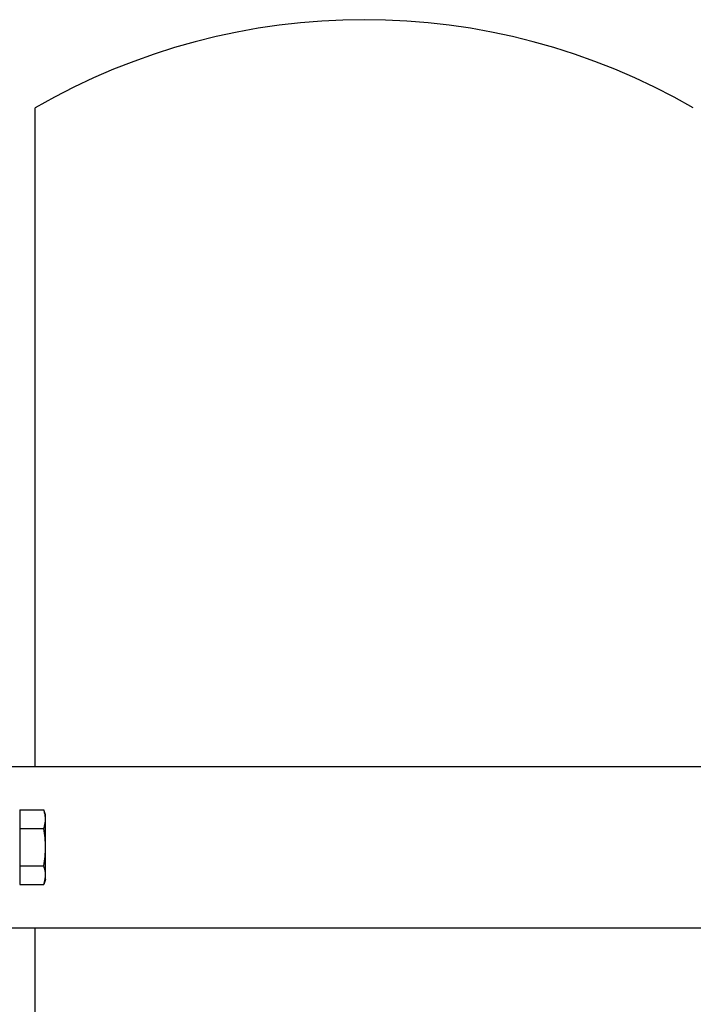
# Model space of a CAD drawing. Extents: x 503840 to 650663, y -66161 to 57098.
# Drawn here: x 623835 to 624332, y 17639 to 18365 of the extents above; entities that cross this region are included whole.
import ezdxf

# ---------------------------------------------------------------- set-up
doc = ezdxf.new("R2010")
doc.units = 0
doc.header["$LTSCALE"] = 1000
doc.header["$MEASUREMENT"] = 0

msp = doc.modelspace()

# ---------------------------------------------------------------- linework, layer by layer
at = {"linetype": 'Continuous'}
for p, q in [((623846.63, 17814.11), (623846.63, 18299.7)), ((623771.09, 17814.11), (624892.23, 17814.11)), ((623835.19, 17782.12), (623835.19, 17727.2)), ((623835.19, 17782.12), (623852.88, 17782.12)), ((623854.21, 17778.44), (623852.88, 17782.12)), ((623854.21, 17730.88), (623854.21, 17778.44)), ((623835.19, 17768.39), (623852.88, 17768.39)), ((623835.19, 17740.93), (623852.88, 17740.93)), ((623835.19, 17727.2), (623852.88, 17727.2)), ((623854.21, 17730.88), (623852.88, 17727.2)), ((623771.09, 17695.21), (624892.23, 17695.21)), ((623846.63, 17174.67), (623846.63, 17695.21))]:
    msp.add_line(p, q, dxfattribs=at)
msp.add_arc((624089.15, 17879.55), 485.11, 60.00589, 119.99411)
msp.add_arc((623835.03, 17774.88), 19.22, 10.52748, 11.3069, dxfattribs=at)
for points, knots in [([(623853.87, 17778.65), (623853.69, 17779.53), (623853.37, 17780.7), (623852.98, 17781.83), (623852.88, 17782.12)], [0, 0, 0, 0, 0.746895, 1, 1, 1, 1]), ([(623852.88, 17768.39), (623853.08, 17768.95), (623853.82, 17771.17), (623854.21, 17773.51), (623854.21, 17775.25)], [0, 0, 0, 0, 0.255696, 1, 1, 1, 1]), ([(623854.21, 17734.06), (623854.21, 17734.64), (623854.09, 17736.98), (623853.48, 17739.27), (623852.88, 17740.93)], [0, 0, 0, 0, 0.246324, 1, 1, 1, 1]), ([(623852.88, 17727.2), (623853.08, 17727.76), (623853.82, 17729.98), (623854.21, 17732.32), (623854.21, 17734.06)], [0, 0, 0, 0, 0.255696, 1, 1, 1, 1])]:
    msp.add_open_spline(points, degree=3, knots=knots, dxfattribs=at)
for points in [[(623854.21, 17775.25), (623854.21, 17776.3), (623854.11, 17777.36), (623853.92, 17778.39)], [(623854.21, 17754.66), (623854.21, 17759.26), (623853.7, 17763.86), (623852.88, 17768.39)], [(623852.88, 17740.93), (623853.7, 17745.45), (623854.21, 17750.06), (623854.21, 17754.66)]]:
    msp.add_open_spline(points, degree=3, dxfattribs=at)

doc.saveas('drawing.dxf')
